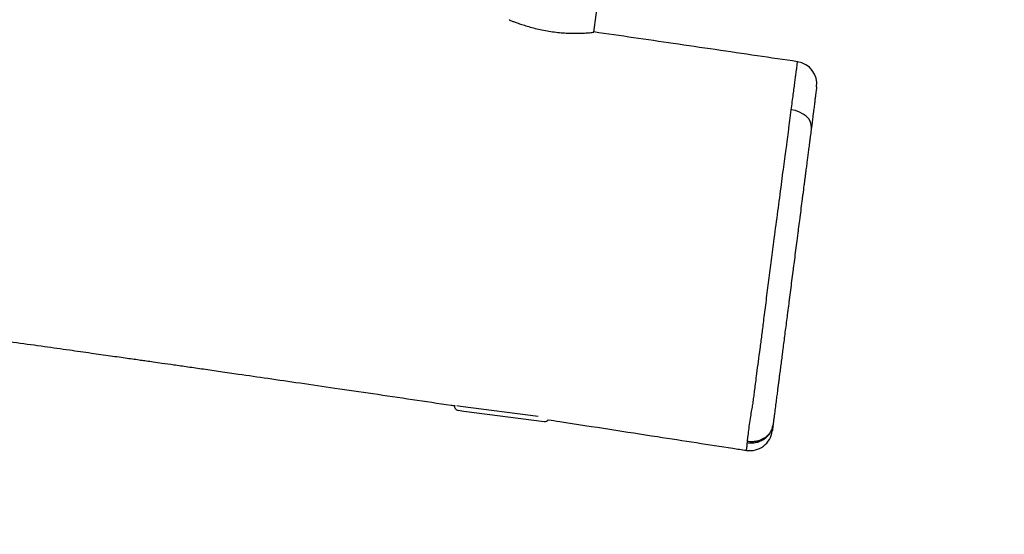
# Model space of a CAD drawing. Units: millimetres. Extents: x -347 to 1023, y 31 to 642.
# Drawn here: x 650 to 693, y 178 to 201 of the extents above; entities that cross this region are included whole.
import ezdxf

# ---------------------------------------------------------------- set-up
doc = ezdxf.new("R2010")
doc.units = ezdxf.units.MM
doc.header["$LTSCALE"] = 45
doc.header["$PDSIZE"] = -1
doc.layers.add('VP-DIM', color=7, linetype='Continuous')
doc.layers.add('VP-HIC', color=6, linetype='Continuous')
doc.layers.add('VP-EQ', color=7, linetype='Continuous', true_color=0x8a3492)
doc.dimstyles.get("Standard").update_dxf_attribs({"dimtxt": 14, "dimasz": 15, "dimexe": 20, "dimexo": 50, "dimgap": 20, "dimtad": 0, "dimdec": 0, "dimzin": 0, "dimdsep": 46, "dimtxsty": 'Standard', "dimcen": -0.001, "dimadec": 0, "dimazin": 0, "dimtfac": 1, "dimtdec": 4, "dimtofl": 0, "dimtmove": 0, "dimatfit": 3, "dimfxl": 70, "dimfxlon": 1, "dimtolj": 1, "dimtzin": 0, "dimarcsym": 0})

# ---------------------------------------------------------------- blocks, each defined once
blk = doc.blocks.new('*D1475')
at = {"layer": 'Defpoints', "color": 0}
for p in [(684.929, 566.319), (343.935, 227.935), (684.929, 198.267)]:
    blk.add_point(p, dxfattribs=at)
at = {"layer": 'VP-DIM', "color": 0, "lineweight": -2}
for p, q in [((343.935, 496.319), (343.935, 586.319)), ((684.929, 496.319), (684.929, 586.319)), ((358.935, 566.319), (473.997, 566.319)), ((669.929, 566.319), (551.33, 566.319))]:
    blk.add_line(p, q, dxfattribs=at)
at = {"layer": 'VP-DIM', "color": 0}
for points in [[(358.935, 568.819), (358.935, 563.819), (343.935, 566.319)], [(669.929, 563.819), (669.929, 568.819), (684.929, 566.319)]]:
    blk.add_solid(points, dxfattribs=at)
at = {"layer": 'VP-DIM', "color": 0, "insert": (512.663, 566.319), "char_height": 14, "attachment_point": 5}
blk.add_mtext('\\A1;345', dxfattribs=at)
blk = doc.blocks.new('*D1476')
at = {"layer": 'Defpoints', "color": 0}
for p in [(346.878, 244.319), (682.055, 182.142), (934.937, 182.142)]:
    blk.add_point(p, dxfattribs=at)
at = {"layer": 'VP-DIM', "color": 0, "lineweight": -2}
for p, q in [((934.937, 259.319), (934.937, 274.319)), ((864.937, 244.319), (954.937, 244.319)), ((864.937, 182.142), (954.937, 182.142)), ((934.937, 167.142), (934.937, 152.142))]:
    blk.add_line(p, q, dxfattribs=at)
at = {"layer": 'VP-DIM', "color": 0}
for points in [[(932.437, 259.319), (937.437, 259.319), (934.937, 244.319)], [(937.437, 167.142), (932.437, 167.142), (934.937, 182.142)]]:
    blk.add_solid(points, dxfattribs=at)
at = {"layer": 'VP-DIM', "color": 0, "insert": (934.937, 212.174), "char_height": 14, "attachment_point": 5, "rotation": 90}
blk.add_mtext('\\A1;65', dxfattribs=at)
blk = doc.blocks.new('*D1478')
at = {"layer": 'Defpoints', "color": 0}
for p in [(514.437, 395.73), (514.437, 30.733), (1002.932, 30.733)]:
    blk.add_point(p, dxfattribs=at)
at = {"layer": 'VP-DIM', "color": 0, "lineweight": -2}
for p, q in [((932.932, 395.73), (1022.932, 395.73)), ((1002.932, 380.73), (1002.932, 251.898)), ((1002.932, 45.733), (1002.932, 174.565)), ((932.932, 30.733), (1022.932, 30.733))]:
    blk.add_line(p, q, dxfattribs=at)
at = {"layer": 'VP-DIM', "color": 0}
for points in [[(1005.432, 380.73), (1000.432, 380.73), (1002.932, 395.73)], [(1000.432, 45.733), (1005.432, 45.733), (1002.932, 30.733)]]:
    blk.add_solid(points, dxfattribs=at)
at = {"layer": 'VP-DIM', "color": 0, "insert": (1002.932, 213.231), "char_height": 14, "attachment_point": 5, "rotation": 90}
blk.add_mtext('\\A1;365', dxfattribs=at)
blk = doc.blocks.new('RB1958_')
at = {"color": 0, "linetype": 'Continuous', "lineweight": 25}
for p, q in [((675.059, 200.7), (675.64, 205.203)), ((668.983, 184.135), (669.142, 184.114)), ((669.045, 183.925), (669.29, 183.893)), ((669.142, 184.114), (672.59, 183.67)), ((669.29, 183.893), (672.853, 183.434))]:
    blk.add_line(p, q, dxfattribs=at)
at = {"color": 0, "linetype": 'Continuous', "lineweight": 25, "flags": 128}
blk.add_lwpolyline([(684.695, 196.452), (684.693, 196.585), (684.654, 196.718), (684.578, 196.845), (684.47, 196.962), (684.333, 197.065), (684.171, 197.15), (683.992, 197.213), (683.802, 197.252)], dxfattribs=at)
at = {"color": 0, "linetype": 'Continuous', "lineweight": 25}
for centre, radius, start, end in [((683.937, 198.394), 1, 352.6779, 81.6765), ((669.07, 184.123), 0.2, 172.6533, 262.6533), ((672.879, 183.632), 0.2, 262.6533, 319.7165), ((681.97, 183.138), 1, 261.2551, 352.6534)]:
    blk.add_arc(centre, radius, start, end, dxfattribs=at)
for points, knots in [([(357.561, 225.01), (357.794, 224.972), (358.266, 224.896), (358.989, 224.777), (359.739, 224.654), (360.497, 224.529), (361.22, 224.41), (361.861, 224.304), (362.397, 224.215), (362.818, 224.145), (363.133, 224.093), (363.349, 224.057), (363.515, 224.029), (363.669, 224.004), (363.844, 223.975), (364.152, 223.924), (364.629, 223.844), (365.311, 223.731), (366.124, 223.596), (367.049, 223.443), (368.062, 223.276), (369.209, 223.088), (370.49, 222.879), (371.912, 222.65), (373.415, 222.412), (375.075, 222.153), (376.901, 221.875), (378.901, 221.579), (381.005, 221.279), (383.214, 220.978), (385.527, 220.677), (387.946, 220.381), (390.471, 220.091), (392.716, 219.852), (394.625, 219.661), (396.133, 219.518), (397.561, 219.387), (398.903, 219.269), (400.159, 219.162), (401.39, 219.059), (402.585, 218.962), (403.733, 218.871), (404.761, 218.791), (405.645, 218.723), (406.394, 218.666), (407.014, 218.618), (407.535, 218.579), (407.909, 218.551), (408.162, 218.532), (408.316, 218.52), (408.443, 218.51), (408.543, 218.503), (408.627, 218.497), (408.735, 218.488), (408.914, 218.475), (409.199, 218.453), (409.587, 218.424), (410.045, 218.389), (410.537, 218.351), (411.035, 218.313), (411.833, 218.251), (412.938, 218.164), (414.139, 218.066), (415.136, 217.983), (415.918, 217.915), (416.691, 217.847), (417.443, 217.779), (418.155, 217.712), (418.805, 217.65), (419.391, 217.592), (419.977, 217.533), (420.62, 217.467), (421.342, 217.389), (422.1, 217.305), (422.856, 217.218), (423.597, 217.13), (424.338, 217.039), (425.073, 216.946), (425.807, 216.852), (426.556, 216.754), (427.362, 216.643), (428.224, 216.521), (429.1, 216.396), (430.047, 216.259), (431.051, 216.114), (432.099, 215.961), (433.099, 215.813), (434.1, 215.664), (435.153, 215.508), (436.28, 215.341), (437.473, 215.164), (438.734, 214.978), (440.062, 214.781), (441.452, 214.576), (442.722, 214.389), (443.816, 214.229), (444.686, 214.101), (445.463, 213.988), (446.147, 213.889), (446.736, 213.803), (447.232, 213.731), (447.656, 213.67), (448.036, 213.614), (448.432, 213.557), (448.899, 213.49), (449.482, 213.405), (450.193, 213.303), (450.96, 213.192), (451.767, 213.076), (452.594, 212.958), (453.468, 212.832), (454.574, 212.673), (455.844, 212.49), (457.238, 212.287), (458.503, 212.102), (459.64, 211.933), (460.699, 211.773), (461.722, 211.617), (462.538, 211.488), (463.14, 211.391), (463.53, 211.327), (463.88, 211.27), (464.179, 211.217), (464.441, 211.164), (464.692, 211.113), (464.995, 211.051), (465.367, 210.976), (465.815, 210.885), (467.011, 210.64), (468.577, 210.314), (470.498, 209.913), (472.106, 209.58), (473.685, 209.255), (475.247, 208.938), (476.458, 208.696), (477.37, 208.517), (477.939, 208.406), (478.447, 208.308), (478.884, 208.224), (479.249, 208.155), (479.542, 208.1), (479.766, 208.058), (479.969, 208.02), (480.203, 207.976), (480.514, 207.918), (480.919, 207.844), (481.415, 207.753), (481.982, 207.651), (482.587, 207.543), (483.209, 207.433), (483.847, 207.323), (484.81, 207.158), (486.121, 206.94), (487.479, 206.725), (488.522, 206.565), (489.177, 206.466), (489.701, 206.389), (490.078, 206.335), (490.335, 206.298), (490.531, 206.27), (490.749, 206.239), (491.068, 206.194), (491.506, 206.133), (492.061, 206.058), (492.68, 205.975), (493.333, 205.89), (494.008, 205.804), (494.704, 205.717), (495.634, 205.604), (496.814, 205.466), (498.255, 205.304), (499.713, 205.146), (501.147, 204.996), (502.525, 204.856), (503.858, 204.723), (505.144, 204.597), (506.384, 204.478), (507.559, 204.365), (508.571, 204.268), (509.411, 204.187), (510.088, 204.123), (510.701, 204.064), (511.245, 204.012), (511.758, 203.962), (512.282, 203.912), (512.873, 203.854), (513.535, 203.79), (514.254, 203.72), (515, 203.647), (515.757, 203.572), (516.509, 203.497), (517.254, 203.422), (517.981, 203.349), (518.663, 203.279), (519.277, 203.216), (519.81, 203.161), (520.309, 203.109), (520.823, 203.055), (521.408, 202.993), (522.067, 202.923), (522.969, 202.826), (524.124, 202.7), (525.232, 202.577), (526.086, 202.481), (526.624, 202.42), (527.101, 202.365), (527.507, 202.318), (527.839, 202.28), (528.126, 202.247), (528.406, 202.214), (528.719, 202.178), (529.08, 202.135), (529.488, 202.087), (530.284, 201.994), (531.458, 201.854), (533.001, 201.667), (534.575, 201.475), (536.202, 201.274), (537.524, 201.109), (538.525, 200.984), (539.182, 200.902), (539.85, 200.818), (540.529, 200.732), (541.191, 200.649), (541.831, 200.568), (542.402, 200.496), (542.883, 200.435), (543.234, 200.391), (543.526, 200.354), (543.842, 200.314), (544.268, 200.26), (544.815, 200.191), (545.457, 200.109), (546.158, 200.021), (546.886, 199.928), (548.093, 199.776), (549.817, 199.558), (552.011, 199.28), (554.245, 198.999), (556.509, 198.715), (558.876, 198.419), (561.588, 198.08), (564.651, 197.7), (568.074, 197.276), (571.619, 196.838), (575.283, 196.387), (579.069, 195.922), (582.975, 195.443), (586.701, 194.986), (590.233, 194.553), (593.556, 194.145), (596.952, 193.728), (600.423, 193.3), (603.951, 192.864), (607.485, 192.425), (611.099, 191.974), (614.749, 191.515), (618.425, 191.05), (621.996, 190.595), (625.46, 190.15), (628.817, 189.715), (632.068, 189.289), (635.212, 188.874), (637.963, 188.507), (640.341, 188.187), (642.362, 187.912), (644.331, 187.643), (646.245, 187.379), (647.955, 187.142), (649.435, 186.936), (650.663, 186.764), (651.764, 186.609), (652.738, 186.472), (653.473, 186.368), (654.001, 186.293), (654.351, 186.243), (654.669, 186.198), (654.954, 186.158), (655.235, 186.118), (655.55, 186.073), (655.954, 186.015), (656.466, 185.942), (657.08, 185.854), (657.768, 185.756), (658.516, 185.648), (659.467, 185.511), (660.644, 185.341), (662.07, 185.134), (663.621, 184.907), (665.282, 184.664), (666.997, 184.41), (668.203, 184.232), (668.823, 184.139), (668.872, 184.131)], [0, 0, 0, 0, 0.002244, 0.004566, 0.006982, 0.009493, 0.011901, 0.013967, 0.015693, 0.017077, 0.018046, 0.018729, 0.019172, 0.019652, 0.020215, 0.02086, 0.022634, 0.024833, 0.027458, 0.030499, 0.033788, 0.037262, 0.041596, 0.046186, 0.051034, 0.056138, 0.062247, 0.068686, 0.075452, 0.082546, 0.089966, 0.097714, 0.105788, 0.11419, 0.119234, 0.124064, 0.128619, 0.132898, 0.136902, 0.140632, 0.144673, 0.148332, 0.151608, 0.154501, 0.156794, 0.158771, 0.160432, 0.161777, 0.162356, 0.162848, 0.163253, 0.163571, 0.163803, 0.16405, 0.164605, 0.165513, 0.166775, 0.168316, 0.169889, 0.171474, 0.173071, 0.177521, 0.182028, 0.184555, 0.187049, 0.189512, 0.191943, 0.194251, 0.196323, 0.198159, 0.199872, 0.201945, 0.204334, 0.206804, 0.209229, 0.211608, 0.213922, 0.216371, 0.218729, 0.221029, 0.223609, 0.226488, 0.229326, 0.232056, 0.235624, 0.238983, 0.242144, 0.245296, 0.248723, 0.252364, 0.256218, 0.260287, 0.26457, 0.269067, 0.273742, 0.276847, 0.279652, 0.282159, 0.284366, 0.286274, 0.287856, 0.289172, 0.290381, 0.291543, 0.29301, 0.294889, 0.297179, 0.299881, 0.302293, 0.30496, 0.307864, 0.310734, 0.315632, 0.320115, 0.324184, 0.327837, 0.331077, 0.334392, 0.337685, 0.338975, 0.340239, 0.341478, 0.342723, 0.34397, 0.344993, 0.346036, 0.347259, 0.348708, 0.350403, 0.358882, 0.36396, 0.369133, 0.374576, 0.379363, 0.384345, 0.386354, 0.388233, 0.389875, 0.391282, 0.392474, 0.393421, 0.394122, 0.39465, 0.39539, 0.396398, 0.397676, 0.399321, 0.401218, 0.403181, 0.405193, 0.407253, 0.409361, 0.41452, 0.419945, 0.422476, 0.424583, 0.426265, 0.427525, 0.428218, 0.428732, 0.42942, 0.430318, 0.431801, 0.433638, 0.435662, 0.437755, 0.439917, 0.442147, 0.444447, 0.448843, 0.453472, 0.458263, 0.462811, 0.467211, 0.471464, 0.475569, 0.479527, 0.483332, 0.486812, 0.489214, 0.491374, 0.493293, 0.495078, 0.496583, 0.498211, 0.500091, 0.502246, 0.504547, 0.506981, 0.509399, 0.511798, 0.51418, 0.516543, 0.51877, 0.520709, 0.52243, 0.523883, 0.525496, 0.527365, 0.529492, 0.531824, 0.536025, 0.540578, 0.542462, 0.544225, 0.545752, 0.547043, 0.548116, 0.548949, 0.5498, 0.550803, 0.551959, 0.553267, 0.554727, 0.559611, 0.564562, 0.569579, 0.574769, 0.580233, 0.582305, 0.584413, 0.586558, 0.58874, 0.590945, 0.592937, 0.594898, 0.596442, 0.597567, 0.598276, 0.599248, 0.600615, 0.602377, 0.604517, 0.606795, 0.60913, 0.611524, 0.618406, 0.625727, 0.632634, 0.639891, 0.647496, 0.655378, 0.665953, 0.676909, 0.68825, 0.699976, 0.712088, 0.724587, 0.737473, 0.747869, 0.758505, 0.769381, 0.780496, 0.791849, 0.803284, 0.814458, 0.82658, 0.838361, 0.849802, 0.860902, 0.87166, 0.882076, 0.892152, 0.901885, 0.908533, 0.915012, 0.921322, 0.927463, 0.933425, 0.937766, 0.941702, 0.945233, 0.948359, 0.951079, 0.952308, 0.953432, 0.954451, 0.955365, 0.956182, 0.957152, 0.958394, 0.960076, 0.962079, 0.964298, 0.966697, 0.969278, 0.973453, 0.97803, 0.983007, 0.988386, 0.994027, 0.999524, 1, 1, 1, 1]), ([(671.305, 201.246), (671.304, 201.245), (671.302, 201.242), (671.356, 201.217), (671.457, 201.175), (671.607, 201.119), (671.799, 201.053), (672.032, 200.978), (672.298, 200.9), (672.593, 200.826), (672.901, 200.761), (673.22, 200.71), (673.53, 200.674), (673.831, 200.652), (674.112, 200.644), (674.371, 200.645), (674.599, 200.652), (674.79, 200.662), (674.935, 200.676), (675.025, 200.689), (675.064, 200.697), (675.057, 200.7), (675.055, 200.7)], [0, 0, 0, 0, 0.033427, 0.084868, 0.137767, 0.189852, 0.24338, 0.296631, 0.351402, 0.40498, 0.460197, 0.512303, 0.565992, 0.616975, 0.669385, 0.721344, 0.774733, 0.827989, 0.882794, 0.935917, 0.990636, 1, 1, 1, 1]), ([(684.082, 199.383), (683.485, 199.471), (681.65, 199.74), (678.643, 200.18), (676.232, 200.531), (675.06, 200.702)], [0, 0, 0, 0, 0.198461, 0.610288, 1, 1, 1, 1]), ([(683.802, 197.252), (683.818, 197.372), (683.85, 197.612), (683.894, 197.939), (683.933, 198.234), (683.968, 198.498), (683.998, 198.726), (684.023, 198.921), (684.045, 199.082), (684.061, 199.213), (684.073, 199.307), (684.08, 199.363), (684.083, 199.389), (684.082, 199.382), (684.082, 199.382)], [0, 0, 0, 0, 0.086196, 0.172347, 0.260781, 0.349221, 0.435385, 0.521549, 0.609618, 0.697685, 0.795465, 0.893269, 0.992928, 1, 1, 1, 1]), ([(684.929, 198.265), (684.929, 198.265), (684.929, 198.265), (684.928, 198.256), (684.925, 198.233), (684.92, 198.194), (684.913, 198.142), (684.905, 198.077), (684.891, 197.97), (684.869, 197.804), (684.843, 197.601), (684.813, 197.363), (684.783, 197.134), (684.745, 196.842), (684.717, 196.618), (684.695, 196.452)], [0, 0, 0, 0, 0.032878, 0.081528, 0.130178, 0.227511, 0.27616, 0.324814, 0.422188, 0.519558, 0.616927, 0.714299, 0.811679, 0.860336, 1, 1, 1, 1]), ([(681.863, 182.543), (681.873, 182.628), (681.891, 182.798), (681.929, 183.123), (681.975, 183.48), (682.036, 183.821), (682.084, 184.075), (682.118, 184.313), (682.153, 184.567), (682.189, 184.84), (682.229, 185.171), (682.284, 185.593), (682.349, 186.085), (682.425, 186.656), (682.502, 187.246), (682.571, 187.789), (682.632, 188.277), (682.686, 188.697), (682.741, 189.133), (682.798, 189.58), (682.855, 190.029), (682.914, 190.483), (682.973, 190.94), (683.066, 191.652), (683.192, 192.611), (683.322, 193.584), (683.421, 194.346), (683.489, 194.853), (683.551, 195.312), (683.601, 195.667), (683.637, 195.919), (683.663, 196.124), (683.694, 196.39), (683.741, 196.775), (683.782, 197.093), (683.802, 197.252)], [0, 0, 0, 0, 0.024445, 0.049544, 0.074284, 0.098916, 0.124347, 0.14987, 0.178189, 0.206495, 0.235356, 0.264276, 0.302586, 0.340911, 0.379844, 0.41873, 0.44244, 0.466148, 0.490494, 0.514837, 0.538572, 0.562308, 0.586713, 0.611139, 0.676129, 0.741494, 0.771224, 0.801583, 0.831402, 0.862306, 0.88517, 0.908093, 0.930958, 0.965431, 1, 1, 1, 1]), ([(684.695, 196.452), (684.689, 196.401), (684.669, 196.247), (684.643, 196.046), (684.611, 195.802), (684.587, 195.615), (684.56, 195.401), (684.535, 195.207), (684.507, 194.994), (684.489, 194.851), (684.47, 194.707), (684.455, 194.592), (684.435, 194.437), (684.414, 194.269), (684.39, 194.089), (684.358, 193.836), (684.323, 193.566), (684.279, 193.226), (684.235, 192.887), (684.192, 192.547), (684.148, 192.206), (684.112, 191.931), (684.068, 191.587), (684.023, 191.24), (683.969, 190.822), (683.924, 190.471), (683.879, 190.119), (683.833, 189.768), (683.78, 189.353), (683.736, 189.015), (683.694, 188.685), (683.661, 188.428), (683.621, 188.117), (683.582, 187.818), (683.537, 187.473), (683.493, 187.132), (683.451, 186.8), (683.416, 186.531), (683.382, 186.269), (683.35, 186.016), (683.312, 185.727), (683.281, 185.484), (683.258, 185.309), (683.236, 185.134), (683.218, 184.997), (683.196, 184.825), (683.173, 184.647), (683.141, 184.396), (683.102, 184.096), (683.067, 183.825), (683.039, 183.609), (683.017, 183.437), (683.004, 183.336), (682.997, 183.285)], [0, 0, 0, 0, 0.012326, 0.036979, 0.049306, 0.073971, 0.086299, 0.110972, 0.13563, 0.160282, 0.166448, 0.178792, 0.191134, 0.203476, 0.215816, 0.228155, 0.252889, 0.265215, 0.289866, 0.314517, 0.326843, 0.351496, 0.363822, 0.388477, 0.413132, 0.437805, 0.450135, 0.474817, 0.499499, 0.524179, 0.536508, 0.561183, 0.573511, 0.598181, 0.622836, 0.64749, 0.672144, 0.696799, 0.709125, 0.733784, 0.758451, 0.78317, 0.807826, 0.820151, 0.844802, 0.857128, 0.881787, 0.906481, 0.931191, 0.955843, 0.968172, 0.983992, 1, 1, 1, 1]), ([(673.028, 183.506), (673.199, 183.48), (674.111, 183.342), (675.726, 183.093), (677.747, 182.778), (679.562, 182.498), (680.873, 182.296), (681.612, 182.182), (681.815, 182.151), (681.819, 182.15)], [0, 0, 0, 0, 0.058077, 0.311362, 0.550938, 0.747925, 0.930702, 0.998624, 1, 1, 1, 1]), ([(681.861, 182.495), (681.927, 182.489), (682.06, 182.475), (682.259, 182.503), (682.447, 182.564), (682.617, 182.659), (682.763, 182.784), (682.879, 182.934), (682.962, 183.102), (682.986, 183.224), (682.997, 183.285)], [0, 0, 0, 0, 0.12539, 0.250559, 0.375502, 0.500216, 0.625447, 0.74998, 0.875173, 1, 1, 1, 1]), ([(682.997, 183.285), (682.986, 183.227), (682.963, 183.112), (682.881, 182.952), (682.766, 182.81), (682.62, 182.692), (682.45, 182.603), (682.262, 182.547), (682.063, 182.523), (681.93, 182.537), (681.863, 182.543)], [0, 0, 0, 0, 0.124828, 0.250023, 0.374558, 0.499787, 0.624518, 0.749445, 0.87463, 1, 1, 1, 1]), ([(682.997, 183.285), (682.992, 183.241), (682.981, 183.154), (682.973, 183.094), (682.968, 183.058), (682.963, 183.015), (682.962, 183.014), (682.962, 183.013)], [0, 0, 0, 0, 0.232016, 0.46555, 0.699179, 0.926827, 1, 1, 1, 1]), ([(681.82, 182.161), (681.82, 182.159), (681.816, 182.15), (681.824, 182.199), (681.831, 182.245), (681.84, 182.32), (681.851, 182.401), (681.858, 182.464), (681.861, 182.495)], [0, 0, 0, 0, 0.04881, 0.273697, 0.503984, 0.734139, 0.866763, 1, 1, 1, 1]), ([(681.861, 182.495), (681.861, 182.502), (681.862, 182.517), (681.863, 182.535), (681.863, 182.543)], [0, 0, 0, 0, 0.499984, 1, 1, 1, 1])]:
    blk.add_open_spline(points, degree=3, knots=knots, dxfattribs=at)
blk = doc.blocks.new('RB1958_2D')
at = {"layer": 'VP-EQ', "color": 0}
blk.add_lwpolyline([(191.942, 180.733), (191.942, 245.73, -0.414214), (341.942, 395.73), (686.932, 395.73, -0.414214), (836.932, 245.73), (836.932, 180.733, -0.414214), (686.932, 30.733), (341.942, 30.733, -0.414214)], format="xyb", close=True, dxfattribs=at)
blk.add_blockref('RB1958_', (0, 0), dxfattribs=at)

msp = doc.modelspace()

# ---------------------------------------------------------------- linework, layer by layer
at = {"layer": 'VP-HIC', "color": 6}
msp.add_lwpolyline([(191.942, 180.733), (191.942, 245.73, -0.414214), (341.942, 395.73), (686.932, 395.73, -0.414214), (836.932, 245.73), (836.932, 180.733, -0.414214), (686.932, 30.733), (341.942, 30.733, -0.414214)], format="xyb", close=True, dxfattribs=at)

# ---------------------------------------------------------------- block references
at = {"layer": 'VP-EQ', "color": 0}
msp.add_blockref('RB1958_2D', (0, 0), dxfattribs=at)

# ---------------------------------------------------------------- dimensions: what is measured, and where the dimension line sits
at = {"layer": 'VP-DIM', "color": 0}
dim = msp.add_linear_dim(base=(684.929, 566.319), p1=(343.935, 227.935), p2=(684.929, 198.267), text='345', dimstyle='Standard', dxfattribs=at)
dim.commit()
dim.dimension.update_dxf_attribs({"geometry": '*D1475', "text_midpoint": (512.663, 566.319), "dimtype": 160})
dim = msp.add_linear_dim(base=(1002.932, 30.733), p1=(514.437, 395.73), p2=(514.437, 30.733), angle=90, dimstyle='Standard', dxfattribs=at)
dim.commit()
dim.dimension.update_dxf_attribs({"geometry": '*D1478', "text_midpoint": (1002.932, 213.231)})
dim = msp.add_linear_dim(base=(934.937, 182.142), p1=(346.878, 244.319), p2=(682.055, 182.142), angle=90, text='65', dimstyle='Standard', dxfattribs=at)
dim.commit()
dim.dimension.update_dxf_attribs({"geometry": '*D1476', "text_midpoint": (934.937, 212.174), "dimtype": 160})

doc.saveas('drawing.dxf')
